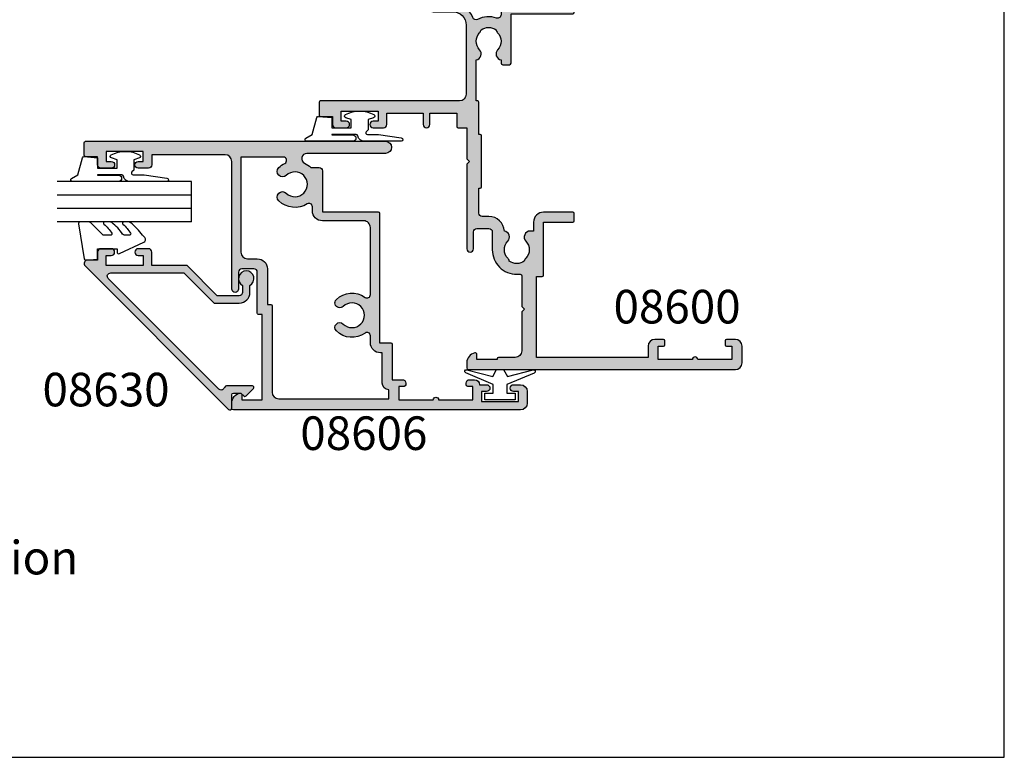
# Model space of a CAD drawing. Units: millimetres. Extents: x 0 to 354, y 0 to 482.
# Drawn here: x 207 to 354, y 0 to 110 of the extents above; entities that cross this region are included whole.
import ezdxf

# ---------------------------------------------------------------- set-up
doc = ezdxf.new("R2010")
doc.units = ezdxf.units.MM
doc.linetypes.add('CENTER', pattern=[0.95, 0.625, -0.125, 0.075, -0.125])
doc.layers.get('0').update_dxf_attribs({"plot": 0})
for name, color, linetype in [('08600$0$APL Hatch', 253, 'Continuous'), ('08600$0$APL Joinery', 2, 'Continuous'), ('08606$0$APL Hatch', 253, 'Continuous'), ('08606$0$APL Joinery', 2, 'Continuous'), ('08630$0$APL Hatch', 253, 'Continuous'), ('08630$0$APL Joinery', 2, 'Continuous'), ('9010100$0$APL Joinery', 2, 'Continuous'), ('9010240l$0$APL Joinery', 2, 'Continuous'), ('9010312l$0$APL Joinery', 2, 'Continuous'), ('9010312r$0$APL Joinery', 2, 'Continuous'), ('APL Joinery', 2, 'Continuous'), ('APL Notes', 7, 'Continuous')]:
    doc.layers.add(name, color=color, linetype=linetype)
doc.styles.add('Arial-Bold', font='ARIALBD.TTF')

# ---------------------------------------------------------------- blocks, each defined once
blk = doc.blocks.new('08600', base_point=(199.1571794166646, 219.760503870769))
at = {"layer": '08600$0$APL Hatch'}
h = blk.add_hatch(color=256, dxfattribs=at)
edge = h.paths.add_edge_path()
edge.add_arc((245.4446380254818, 239.5105038707705), 0.9000000000014224, 226.6582417728268, 259.2612357600979)
edge.add_arc((243.5571794166642, 237.5105038707696), 2.049999999999972, -32.97506659305492, 32.975066593014105, ccw=False)
edge.add_arc((245.4446380254817, 235.5105038707705), 0.8999999999985508, 100.7387642399848, 133.3417582272588)
edge.add_arc((243.557179416664, 237.5105038707694), 1.850000000000652, 226.6582417727778, 313.34175822722716, ccw=False)
edge.add_arc((241.6697208078459, 235.510503870769), 0.8999999999999918, 46.65824177277567, 170.4059317731335)
edge.add_line((240.782308840381, 235.660503870769), (240.3071794166646, 235.660503870769))
edge.add_arc((240.3071794166646, 235.410503870769), 0.25, 90, 180)
edge.add_line((240.0571794166646, 235.410503870769), (240.0571794166646, 234.410503870769))
edge.add_arc((240.3071794166646, 234.410503870769), 0.25, 180, 270)
edge.add_line((240.3071794166646, 234.160503870769), (247.6571794166646, 234.1605038707689))
edge.add_line((247.6571794166646, 234.1605038707689), (247.6571794166646, 224.960503870769))
edge.add_arc((247.8571794166647, 224.9605038707691), 0.2000000000001023, 180.0000000000163, 269.9999999999674)
edge.add_line((247.8571794166646, 224.760503870769), (248.7571794166649, 224.760503870769))
edge.add_line((248.7571794166649, 224.760503870769), (249.1571794166646, 225.1605038707689))
edge.add_line((249.1571794166646, 225.1605038707689), (262.757182416665, 225.1605038707689))
edge.add_line((262.757182416665, 225.1605038707689), (263.1571824166647, 224.760503870769))
edge.add_line((263.1571824166647, 224.760503870769), (264.9071794166648, 224.760503870769))
edge.add_arc((264.9071794166648, 225.510503870769), 0.75, 270, 450)
edge.add_line((264.9071794166648, 226.260503870769), (249.1571794166646, 226.260503870769))
edge.add_line((249.1571794166646, 226.260503870769), (249.1571794166649, 234.360503870769))
edge.add_arc((247.857179416665, 234.360503870769), 1.299999999999898, 359.9999999999975, 450.000000000005)
edge.add_line((247.8571794166648, 235.6605038707689), (247.4814627907343, 235.660503870769))
edge.add_arc((247.4814627907343, 236.160503870769), 0.5, 161.0161756149615, 269.99999999999676, ccw=False)
edge.add_arc((243.5571794166647, 237.510503870769), 3.649999999999853, 341.0161756149603, 387.0125826341198)
edge.add_arc((247.2544426473673, 239.3953764401733), 0.4999999999999972, 110.52473299588459, 207.0125826341211, ccw=False)
edge.add_arc((245.9571794166649, 242.8605038707688), 3.199999999999663, 290.5247329958711, 360.0000000000036)
edge.add_line((249.1571794166646, 242.860503870769), (249.1571794166646, 245.760503870769))
edge.add_line((249.1571794166646, 245.760503870769), (252.4571794166648, 245.760503870769))
edge.add_arc((252.4571794166648, 246.460503870769), 0.6999999999999886, 269.9999999999953, 455.0148164792157)
edge.add_line((252.3959900701673, 247.1578243594076), (248.9610247293112, 246.8564087436709))
edge.add_arc((249.0571794166648, 245.7606194043817), 1.1, 95.01481647922755, 180.0000000000029)
edge.add_line((247.9571794166648, 245.7606194043816), (247.9571794166648, 242.860503870769))
edge.add_arc((245.9571794166648, 242.860503870769), 2, -90, 0, ccw=False)
edge.add_line((245.9571794166648, 240.860503870769), (235.6571794166646, 240.860503870769))
edge.add_arc((235.6571794166646, 241.860503870769), 1, 180, 270, ccw=False)
edge.add_line((234.6571794166646, 241.860503870769), (234.6571794166646, 262.560503870769))
edge.add_arc((234.4571794166646, 262.560503870769), 0.1999999999999886, 0, 89.99999999998371)
edge.add_line((234.4571794166646, 262.760503870769), (232.5571794166648, 262.760503870769))
edge.add_arc((232.5571794166649, 262.560503870769), 0.1999999999999886, 90.00000000001629, 180)
edge.add_line((232.3571794166649, 262.560503870769), (232.3571794166648, 260.760503870769))
edge.add_line((232.3571794166648, 260.760503870769), (231.1571794166646, 260.760503870769))
edge.add_arc((231.1571794166646, 260.260503870769), 0.5, 90, 180)
edge.add_line((230.6571794166646, 260.260503870769), (230.6571794166646, 258.7105038707689))
edge.add_arc((231.1571794166646, 258.7105038707689), 0.5, 180, 360)
edge.add_line((231.6571794166646, 258.7105038707689), (231.6571794166646, 259.4605038707689))
edge.add_line((231.6571794166646, 259.4605038707689), (233.1571794166646, 259.4605038707689))
edge.add_line((233.1571794166646, 259.4605038707689), (233.1571794166646, 253.9605038707689))
edge.add_line((233.1571794166646, 253.9605038707689), (231.6571794166646, 253.9605038707689))
edge.add_line((231.6571794166646, 253.9605038707689), (231.6571794166646, 254.7105038707689))
edge.add_arc((231.1571794166646, 254.7105038707689), 0.5, 0, 180)
edge.add_line((230.6571794166646, 254.7105038707689), (230.6571794166646, 253.1605038707689))
edge.add_arc((231.1571794166646, 253.1605038707689), 0.5, 180, 270)
edge.add_line((231.1571794166646, 252.6605038707689), (232.8571794166648, 252.6605038707689))
edge.add_line((232.8571794166648, 252.6605038707689), (232.8571794166648, 247.260503870769))
edge.add_line((232.8571794166648, 247.260503870769), (231.1571794166647, 247.260503870769))
edge.add_arc((231.1571794166647, 246.760503870769), 0.5, 90, 270)
edge.add_line((231.1571794166647, 246.260503870769), (232.8571794166648, 246.260503870769))
edge.add_line((232.8571794166648, 246.260503870769), (232.8571794166648, 242.260503870769))
edge.add_line((232.8571794166648, 242.260503870769), (230.8571794166646, 242.260503870769))
edge.add_arc((230.8571794166646, 242.060503870769), 0.1999999999999886, 90.00000000001629, 180)
edge.add_line((230.6571794166646, 242.060503870769), (230.6571794166646, 240.760503870769))
edge.add_line((230.6571794166646, 240.760503870769), (226.0571794166647, 240.760503870769))
edge.add_line((226.0571794166647, 240.760503870769), (225.6571794166646, 240.3605038707689))
edge.add_line((225.6571794166646, 240.3605038707689), (225.2571794166649, 240.760503870769))
edge.add_line((225.2571794166649, 240.760503870769), (212.657179416665, 240.760503870769))
edge.add_arc((212.6571794166648, 240.2605038707688), 0.5000000000001137, 89.99999999997395, 269.9999999999739)
edge.add_line((212.6571794166646, 239.7605038707687), (215.1571794166646, 239.7605038707687))
edge.add_arc((215.1571794166646, 239.2605038707687), 0.5, 0, 90, ccw=False)
edge.add_line((215.6571794166646, 239.2605038707687), (215.6571794166646, 237.4605038707687))
edge.add_arc((215.1571794166646, 237.4605038707687), 0.5, -90, 0, ccw=False)
edge.add_line((215.1571794166646, 236.9605038707687), (212.5071794166647, 236.9605038707687))
edge.add_arc((212.5071794166647, 233.3105038707687), 3.649999999999977, 90, 180)
edge.add_line((208.8571794166647, 233.3105038707687), (208.8571794166646, 232.810503870769))
edge.add_arc((208.6071794166646, 232.810503870769), 0.25, -90, 0, ccw=False)
edge.add_line((208.6071794166646, 232.560503870769), (204.0571794166647, 232.560503870769))
edge.add_line((204.0571794166647, 232.560503870769), (203.6571794166646, 232.160503870769))
edge.add_line((203.6571794166646, 232.160503870769), (203.2571794166645, 232.560503870769))
edge.add_line((203.2571794166645, 232.560503870769), (197.4571794166645, 232.560503870769))
edge.add_arc((197.4571794166645, 233.560503870769), 1, 180, 270, ccw=False)
edge.add_line((196.4571794166645, 233.560503870769), (196.4571794166648, 236.060503870769))
edge.add_arc((196.2571794166648, 236.060503870769), 0.1999999999999886, 1.628443996909413e-11, 90)
edge.add_line((196.2571794166648, 236.260503870769), (196.1571794166646, 236.260503870769))
edge.add_line((196.1571794166646, 236.260503870769), (196.1571794166646, 239.260503870769))
edge.add_line((196.1571794166646, 239.260503870769), (196.9071794166646, 239.260503870769))
edge.add_arc((196.9071794166645, 239.510503870769), 0.2500000000000568, 270.000000000013, 371.5369590328155)
edge.add_arc((195.6824345452731, 239.260503870769), 1.499999999999934, 11.53695903281644, 90)
edge.add_line((195.6824345452731, 240.760503870769), (194.9071794166646, 240.760503870769))
edge.add_arc((194.9071794166646, 240.510503870769), 0.25, 90, 180)
edge.add_line((194.6571794166646, 240.510503870769), (194.6571794166646, 200.760503870769))
edge.add_arc((195.6571794166646, 200.760503870769), 1, 180, 270)
edge.add_line((195.6571794166646, 199.760503870769), (198.1571794166646, 199.760503870769))
edge.add_arc((198.1571794166646, 200.760503870769), 1, 270, 360)
edge.add_line((199.1571794166646, 200.760503870769), (199.1571794166646, 202.060503870769))
edge.add_arc((198.9571794166646, 202.060503870769), 0.1999999999999886, 1.628443996909413e-11, 90)
edge.add_line((198.9571794166646, 202.260503870769), (198.3571794166646, 202.260503870769))
edge.add_arc((198.3571794166646, 202.060503870769), 0.1999999999999886, 90, 179.9999999999837)
edge.add_line((198.1571794166646, 202.060503870769), (198.1571794166646, 201.260503870769))
edge.add_line((198.1571794166646, 201.260503870769), (196.1571794166646, 201.260503870769))
edge.add_line((196.1571794166646, 201.260503870769), (196.1571794166646, 206.3605038707689))
edge.add_arc((196.1571794166646, 206.760503870769), 0.4000000000000341, 270, 450)
edge.add_line((196.1571794166646, 207.160503870769), (196.1571794166646, 212.260503870769))
edge.add_line((196.1571794166646, 212.260503870769), (198.1571794166646, 212.260503870769))
edge.add_line((198.1571794166646, 212.260503870769), (198.1571794166646, 211.460503870769))
edge.add_arc((198.3571794166647, 211.4605038707691), 0.2000000000001023, 180.0000000000163, 269.9999999999674)
edge.add_line((198.3571794166646, 211.260503870769), (198.9571794166646, 211.260503870769))
edge.add_arc((198.9571794166645, 211.4605038707691), 0.2000000000001023, 270.0000000000326, 359.9999999999837)
edge.add_line((199.1571794166646, 211.460503870769), (199.1571794166646, 212.760503870769))
edge.add_arc((198.1571794166646, 212.760503870769), 1, 0, 90)
edge.add_line((198.1571794166646, 213.760503870769), (196.4571794166648, 213.760503870769))
edge.add_line((196.4571794166648, 213.760503870769), (196.4571794166645, 230.3605038707691))
edge.add_line((196.4571794166645, 230.3605038707691), (208.5071794166647, 230.3605038707686))
edge.add_line((208.5071794166647, 230.3605038707686), (208.5071794166647, 229.5105038707687))
edge.add_arc((208.7071794166648, 229.5105038707687), 0.2000000000000455, 180.0000000000163, 270)
edge.add_line((208.7071794166648, 229.3105038707687), (216.6071794166646, 229.3105038707687))
edge.add_line((216.6071794166646, 229.3105038707687), (216.6071794166646, 224.960503870769))
edge.add_arc((216.8071794166647, 224.9605038707691), 0.2000000000001023, 180.0000000000163, 269.9999999999674)
edge.add_line((216.8071794166646, 224.760503870769), (217.9071794166646, 224.760503870769))
edge.add_arc((217.9071794166646, 224.960503870769), 0.2000000000000455, 270, 359.9999999999837)
edge.add_line((218.1071794166646, 224.9605038707689), (218.1071794166646, 229.3105038707687))
edge.add_arc((216.6071794166646, 229.3105038707687), 1.5, 0, 90)
edge.add_line((216.6071794166646, 230.8105038707687), (215.2946380254823, 230.8105038707687))
edge.add_line((215.2946380254823, 230.8105038707687), (215.2946380254823, 231.3105038707687))
edge.add_arc((214.3946380254824, 231.3105038707688), 0.899999999999892, 359.9999999999964, 493.3417582272191)
edge.add_arc((212.5071794166652, 233.3105038707685), 1.849999999999594, 226.658241772785, 313.3417582272194, ccw=False)
edge.add_arc((210.6197208078475, 231.3105038707671), 0.9000000000014224, 46.6582417728268, 79.26123576009786)
edge.add_arc((212.5071794166651, 233.3105038707681), 2.049999999999972, 147.0249334069451, 212.9750665930141, ccw=False)
edge.add_arc((210.6197208078472, 235.3105038707681), 0.8999999999995306, 280.7387642399932, 313.341758227267)
edge.add_arc((212.5071794166648, 233.3105038707687), 1.849999999999963, 46.65824177278398, 133.341758227211, ccw=False)
edge.add_arc((214.3946380254824, 235.3105038707688), 0.9000000000000309, 226.658241772773, 350.6268906309589)
edge.add_arc((215.1571794166647, 237.4605038707687), 2.299999999999915, 273.1264742241181, 360)
edge.add_line((217.4571794166646, 237.4605038707687), (217.4571794166648, 238.4605038707689))
edge.add_arc((217.9571794166648, 238.4605038707689), 0.5, 90, 180, ccw=False)
edge.add_line((217.9571794166648, 238.9605038707689), (221.6571794166646, 238.9605038707689))
edge.add_line((221.6571794166646, 238.9605038707689), (221.6571794166646, 238.760503870769))
edge.add_arc((221.8571794166647, 238.760503870769), 0.2000000000001023, 180.0000000000163, 269.9999999999674)
edge.add_line((221.8571794166646, 238.5605038707689), (229.4571794166645, 238.5605038707689))
edge.add_arc((229.4571794166645, 238.760503870769), 0.2000000000001023, 270.0000000000163, 359.9999999999837)
edge.add_line((229.6571794166646, 238.760503870769), (229.6571794166646, 238.9605038707689))
edge.add_line((229.6571794166646, 238.9605038707689), (234.4571794166646, 238.9605038707689))
edge.add_arc((234.4571794166645, 239.160503870769), 0.2000000000001023, 270.0000000000326, 359.9999999999837)
edge.add_line((234.6571794166646, 239.1605038707689), (234.6571794166646, 239.3605038707689))
edge.add_line((234.6571794166646, 239.3605038707689), (240.782308840381, 239.3605038707689))
edge.add_arc((241.6697208078463, 239.5105038707692), 0.9000000000004637, 189.5940682268724, 313.341758227233)
edge.add_arc((243.5571794166642, 237.5105038707695), 1.849999999999346, 46.65824177277841, 133.3417582272266, ccw=False)
at = {"layer": '08600$0$APL Joinery', "linetype": 'Continuous'}
blk.add_lwpolyline([(244.8269242989592, 238.8559584162235, 0.1432248589116724), (245.276939789862, 238.6262656100214, -0.2959768337492813), (245.2769397898612, 236.3947421315165, 0.1432248589116831), (244.8269242989601, 236.1650493253145, -0.3973597071195351), (242.2874345343681, 236.1650493253144, 0.599363233483035), (240.782308840381, 235.660503870769), (240.3071794166646, 235.660503870769, 0.414213562373095), (240.0571794166646, 235.410503870769), (240.0571794166646, 234.410503870769, 0.414213562373095), (240.3071794166646, 234.160503870769), (247.6571794166646, 234.1605038707689), (247.6571794166646, 224.960503870769, 0.4142135623728454), (247.8571794166646, 224.760503870769), (248.7571794166649, 224.760503870769), (249.1571794166646, 225.1605038707689), (262.757182416665, 225.1605038707689), (263.1571824166647, 224.760503870769), (264.9071794166648, 224.760503870769, 0.9999999999999999), (264.9071794166648, 226.260503870769), (249.1571794166646, 226.260503870769), (249.1571794166649, 234.360503870769, 0.4142135623731336), (247.8571794166648, 235.6605038707689), (247.4814627907343, 235.660503870769, -0.5149445451952162), (247.0086575649428, 236.3231544731787, 0.2034359732099162), (246.8089892460779, 239.1682833595222, -0.4477817127676042), (247.0791368053804, 239.8636369037673, 0.3127834059992393), (249.1571794166646, 242.860503870769), (249.1571794166646, 245.760503870769), (252.4571794166648, 245.760503870769, 1.044748832512376), (252.3959900701673, 247.1578243594076), (248.9610247293112, 246.8564087436709, 0.3888043079714983), (247.9571794166648, 245.7606194043816), (247.9571794166648, 242.860503870769, -0.414213562373095), (245.9571794166648, 240.860503870769), (235.6571794166646, 240.860503870769, -0.414213562373095), (234.6571794166646, 241.860503870769), (234.6571794166646, 262.560503870769, 0.4142135623730118), (234.4571794166646, 262.760503870769), (232.5571794166648, 262.760503870769, 0.4142135623730118), (232.3571794166649, 262.560503870769), (232.3571794166648, 260.760503870769), (231.1571794166646, 260.760503870769, 0.414213562373095), (230.6571794166646, 260.260503870769), (230.6571794166646, 258.7105038707689, 0.9999999999999999), (231.6571794166646, 258.7105038707689), (231.6571794166646, 259.4605038707689), (233.1571794166646, 259.4605038707689), (233.1571794166646, 253.9605038707689), (231.6571794166646, 253.9605038707689), (231.6571794166646, 254.7105038707689, 0.9999999999999999), (230.6571794166646, 254.7105038707689), (230.6571794166646, 253.1605038707689, 0.414213562373095), (231.1571794166646, 252.6605038707689), (232.8571794166648, 252.6605038707689), (232.8571794166648, 247.260503870769), (231.1571794166647, 247.260503870769, 0.9999999999999999), (231.1571794166647, 246.260503870769), (232.8571794166648, 246.260503870769), (232.8571794166648, 242.260503870769), (230.8571794166646, 242.260503870769, 0.4142135623730118), (230.6571794166646, 242.060503870769), (230.6571794166646, 240.760503870769), (226.0571794166647, 240.760503870769), (225.6571794166646, 240.3605038707689), (225.2571794166649, 240.760503870769), (212.657179416665, 240.760503870769, 0.9999999999999999), (212.6571794166646, 239.7605038707687), (215.1571794166646, 239.7605038707687, -0.414213562373095), (215.6571794166646, 239.2605038707687), (215.6571794166646, 237.4605038707687, -0.414213562373095), (215.1571794166646, 236.9605038707687), (212.5071794166647, 236.9605038707687, 0.414213562373095), (208.8571794166647, 233.3105038707687), (208.8571794166646, 232.810503870769, -0.414213562373095), (208.6071794166646, 232.560503870769), (204.0571794166647, 232.560503870769), (203.6571794166646, 232.160503870769), (203.2571794166645, 232.560503870769), (197.4571794166645, 232.560503870769, -0.414213562373095), (196.4571794166645, 233.560503870769), (196.4571794166648, 236.060503870769, 0.4142135623730118), (196.2571794166648, 236.260503870769), (196.1571794166646, 236.260503870769), (196.1571794166646, 239.260503870769), (196.9071794166646, 239.260503870769, 0.4744978678080102), (197.1521283909429, 239.560503870769, 0.3563939586925959), (195.6824345452731, 240.760503870769), (194.9071794166646, 240.760503870769, 0.414213562373095), (194.6571794166646, 240.510503870769), (194.6571794166646, 200.760503870769, 0.414213562373095), (195.6571794166646, 199.760503870769), (198.1571794166646, 199.760503870769, 0.414213562373095), (199.1571794166646, 200.760503870769), (199.1571794166646, 202.060503870769, 0.4142135623730118), (198.9571794166646, 202.260503870769), (198.3571794166646, 202.260503870769, 0.4142135623730118), (198.1571794166646, 202.060503870769), (198.1571794166646, 201.260503870769), (196.1571794166646, 201.260503870769), (196.1571794166646, 206.3605038707689, 0.9999999999999999), (196.1571794166646, 207.160503870769), (196.1571794166646, 212.260503870769), (198.1571794166646, 212.260503870769), (198.1571794166646, 211.460503870769, 0.4142135623728454), (198.3571794166646, 211.260503870769), (198.9571794166646, 211.260503870769, 0.4142135623728453), (199.1571794166646, 211.460503870769), (199.1571794166646, 212.760503870769, 0.414213562373095), (198.1571794166646, 213.760503870769), (196.4571794166648, 213.760503870769), (196.4571794166645, 230.3605038707691), (208.5071794166647, 230.3605038707686), (208.5071794166647, 229.5105038707687, 0.4142135623730119), (208.7071794166648, 229.3105038707687), (216.6071794166646, 229.3105038707687), (216.6071794166646, 224.960503870769, 0.4142135623728454), (216.8071794166646, 224.760503870769), (217.9071794166646, 224.760503870769, 0.4142135623730118), (218.1071794166646, 224.9605038707689), (218.1071794166646, 229.3105038707687, 0.414213562373095), (216.6071794166646, 230.8105038707687), (215.2946380254823, 230.8105038707687), (215.2946380254823, 231.3105038707687, 0.6577630104417119), (213.7769242989604, 231.9650493253142, -0.3973597071194602), (211.2374345343701, 231.9650493253141, 0.1432248589116724), (210.7874190434673, 232.1947421315162, -0.2959768337492813), (210.787419043468, 234.4262656100211, 0.1432248589116831), (211.2374345343696, 234.6559584162235, -0.3973597071194223), (213.7769242989602, 234.6559584162234, 0.6006744515322296), (215.2826218615389, 235.1639272460893, 0.3983200018818864), (217.4571794166646, 237.4605038707687), (217.4571794166648, 238.4605038707689, -0.414213562373095), (217.9571794166648, 238.9605038707689), (221.6571794166646, 238.9605038707689), (221.6571794166646, 238.760503870769, 0.4142135623728454), (221.8571794166646, 238.5605038707689), (229.4571794166645, 238.5605038707689, 0.4142135623729286), (229.6571794166646, 238.760503870769), (229.6571794166646, 238.9605038707689), (234.4571794166646, 238.9605038707689, 0.4142135623728453), (234.6571794166646, 239.1605038707689), (234.6571794166646, 239.3605038707689), (240.782308840381, 239.3605038707689, 0.5993632334830348), (242.287434534369, 238.8559584162234, -0.3973597071195353)], format="xyb", close=True, dxfattribs=at)
blk = doc.blocks.new('a4 specifiers manual')
for p, q in [((353.9999991921495, 1.108869582822081e-07), (353.9999991921495, 482.000000110887)), ((-8.078504833974876e-07, 1.108869582822081e-07), (353.9999991921495, 1.108869582822081e-07))]:
    blk.add_line(p, q)
blk = doc.blocks.new('08630', base_point=(-17.42611147294221, 630.6343283014047))
at = {"layer": '08630$0$APL Hatch'}
h = blk.add_hatch(color=256, dxfattribs=at)
edge = h.paths.add_edge_path()
edge.add_arc((0.07388852705798288, 629.5343283014045), 1.600000000000074, 179.9999999999959, 269.9999999999839)
edge.add_line((0.07388852705753379, 627.9343283014043), (1.113938033221871, 627.9343283014039))
edge.add_arc((2.123888527057846, 628.4843283014043), 1.149999999999991, 208.5718781423323, 511.4281218576931)
edge.add_line((1.113938033221643, 629.0343283014042), (0.07388852705770432, 629.0343283014045))
edge.add_arc((0.07388852705764742, 629.5343283014045), 0.5, 180, 270.0000000000065, ccw=False)
edge.add_line((-0.4261114729423525, 629.5343283014045), (-0.4261114729422388, 632.8036933827943))
edge.add_line((-0.4261114729422388, 632.8036933827943), (4.073888527057647, 637.3036933827943))
edge.add_line((4.073888527057647, 637.3036933827943), (4.073888527057647, 642.5343283014046))
edge.add_line((4.073888527057647, 642.5343283014046), (6.073888527057875, 642.5343283014045))
edge.add_arc((6.073888527057761, 643.0343283014046), 0.5000000000001137, 270.000000000013, 360.000000000013)
edge.add_line((6.573888527057875, 643.0343283014047), (6.573888527057647, 644.5843283014048))
edge.add_arc((6.073888527057761, 644.5843283014046), 0.4999999999998863, 1.302755197527753e-11, 180.000000000013)
edge.add_line((5.573888527057875, 644.5843283014045), (5.573888527057647, 643.8343283014044))
edge.add_line((5.573888527057647, 643.8343283014044), (4.073888527057647, 643.8343283014045))
edge.add_line((4.073888527057647, 643.8343283014045), (4.073888527057875, 649.3343283014046))
edge.add_line((4.073888527057875, 649.3343283014046), (5.573888527057647, 649.3343283014045))
edge.add_line((5.573888527057647, 649.3343283014045), (5.573888527057875, 648.5843283014046))
edge.add_arc((6.073888527057761, 648.5843283014046), 0.4999999999998863, 180, 360)
edge.add_line((6.573888527057647, 648.5843283014046), (6.573888527057875, 650.1343283014046))
edge.add_arc((6.073888527057875, 650.1343283014044), 0.5, 2.605510395054913e-11, 90.00000000002606)
edge.add_line((6.073888527057647, 650.6343283014044), (4.873888527057829, 650.6343283014046))
edge.add_line((4.873888527057829, 650.6343283014046), (4.873888527057829, 652.1343283014048))
edge.add_arc((4.373888527057828, 652.1343283014047), 0.5000000000000018, 1.302755197527452e-11, 135.0000000000091)
edge.add_line((4.020335136464496, 652.4878816919979), (-17.3417968978915, 631.1257496576418))
edge.add_arc((-17.13824350729821, 630.9221962670487), 0.2878679656439413, 135.000000000022, 270.0000000000142)
edge.add_line((-17.13824350729814, 630.6343283014047), (-15.17611147294221, 630.6343283014046))
edge.add_arc((-15.17611147294221, 630.3843283014046), 0.25, 0, 90, ccw=False)
edge.add_line((-14.92611147294221, 630.3843283014046), (-14.92611147294221, 629.2807749108013))
edge.add_line((-14.92611147294221, 629.2807749108013), (-15.35288816823888, 628.8539982155047))
edge.add_arc((-15.17611147294225, 628.6772215202097), 0.2499999999988062, 135.0000000002695, 225.0000000002649)
edge.add_line((-15.35288816823729, 628.5004448249131), (-14.25288816823885, 627.4004448249144))
edge.add_arc((-14.0761114729422, 627.577221520211), 0.2499999999999555, 224.999999999983, 360.0000000000261)
edge.add_line((-13.82611147294219, 627.5772215202111), (-13.82611147294219, 631.2997033473911))
edge.add_arc((-14.32611147294202, 631.2997033473911), 0.4999999999998312, 0, 69.16763791366537)
edge.add_arc((-13.97047655433168, 632.2343283014046), 0.5000000000000769, 135.0000000000033, 249.16763791366168, ccw=False)
edge.add_line((-14.32402994492506, 632.587881691998), (2.120335136464462, 649.0322467733872))
edge.add_arc((2.473888527057748, 648.678693382794), 0.4999999999999707, 0, 135.0000000000054, ccw=False)
edge.add_line((2.973888527057738, 648.678693382794), (2.973888527057738, 637.7593283014048))
edge.add_line((2.973888527057738, 637.7593283014048), (-1.526111472942148, 633.2593283014047))
edge.add_line((-1.526111472942148, 633.2593283014047), (-1.526111472942091, 629.5343283014046))
at = {"layer": '08630$0$APL Joinery', "linetype": 'Continuous'}
blk.add_lwpolyline([(-1.526111472942091, 629.5343283014046, 0.4142135623730451), (0.07388852705753379, 627.9343283014043), (1.113938033221871, 627.9343283014039, 3.927182716064285), (1.113938033221643, 629.0343283014042), (0.07388852705770423, 629.0343283014045, -0.4142135623731283), (-0.4261114729423525, 629.5343283014045), (-0.4261114729422388, 632.8036933827943), (4.073888527057647, 637.3036933827943), (4.073888527057647, 642.5343283014046), (6.073888527057875, 642.5343283014045, 0.414213562373095), (6.573888527057875, 643.0343283014047), (6.573888527057647, 644.5843283014048, 0.9999999999999999), (5.573888527057875, 644.5843283014045), (5.573888527057647, 643.8343283014044), (4.073888527057647, 643.8343283014045), (4.073888527057875, 649.3343283014046), (5.573888527057647, 649.3343283014045), (5.573888527057875, 648.5843283014046, 0.9999999999999999), (6.573888527057647, 648.5843283014046), (6.573888527057875, 650.1343283014046, 0.414213562373095), (6.073888527057647, 650.6343283014044), (4.873888527057829, 650.6343283014046), (4.873888527057829, 652.1343283014048, 0.6681786379192748), (4.020335136464496, 652.4878816919979), (-17.3417968978915, 631.1257496576418, 0.6681786379192587), (-17.13824350729814, 630.6343283014047), (-15.17611147294221, 630.6343283014046, -0.414213562373095), (-14.92611147294221, 630.3843283014046), (-14.92611147294221, 629.2807749108013), (-15.35288816823888, 628.8539982155047, 0.4142135623730715), (-15.35288816823729, 628.5004448249131), (-14.25288816823885, 627.4004448249144, 0.6681786379193811), (-13.82611147294219, 627.5772215202111), (-13.82611147294219, 631.2997033473911, 0.3113104180177044), (-14.14829401363691, 631.7670158243977, -0.543903169065067), (-14.32402994492506, 632.587881691998), (2.120335136464462, 649.0322467733872, -0.6681786379192989), (2.973888527057738, 648.678693382794), (2.973888527057738, 637.7593283014048), (-1.526111472942148, 633.2593283014047)], format="xyb", close=True, dxfattribs=at)
blk = doc.blocks.new('6Glass', base_point=(101.8368839708302, 399.4111348733001))
at = {"layer": 'APL Joinery', "color": 7}
for p, q in [((89.33688397083029, 412.4111348732999), (95.33688397083029, 412.4111348732999)), ((89.33688397083029, 412.4111348732999), (89.33688397083029, 392.4111348732999)), ((95.33688397083029, 412.4111348732999), (95.33688397083029, 392.4111348732999))]:
    blk.add_line(p, q, dxfattribs=at)
at = {"layer": 'APL Joinery', "color": 8}
for p, q in [((91.33688397083029, 412.4111348732999), (91.33688397083029, 392.4111348732999)), ((93.33688397083029, 412.4111348732999), (93.33688397083029, 392.4111348732999))]:
    blk.add_line(p, q, dxfattribs=at)
blk = doc.blocks.new('9010312r', base_point=(399.4634067278245, 339.4121540145172))
at = {"layer": '9010312r$0$APL Joinery', "color": 252, "linetype": 'Continuous', "flags": 128}
blk.add_lwpolyline([(395.7634067278242, 336.2999919725366), (395.7634067278242, 343.1621540145172, -0.7673269879789621), (396.2299130787703, 343.2871540145172), (396.7850145808851, 342.3256900094966), (399.2931562636775, 341.6536354710894, -0.3626955242591878), (399.4775957926651, 341.3914870691883), (399.3134067278245, 339.4121540145172), (397.7634067278242, 339.4121540145172), (397.7634067278242, 336.5121540145171), (399.0135696498364, 336.5121540145171), (399.2752560951168, 337.3376963843301, -0.6640183420487276), (399.7341578851304, 337.3798010733406, -0.250000000000001), (399.7341578851305, 333.1445069556935, -0.6640183420487096), (399.2752560951171, 333.1866116447042), (399.0135696498364, 334.0121540145171), (397.4635696498362, 334.0121540145171), (397.1898787608678, 334.2858449034854, 0.6681785464135807), (396.7631020655712, 334.1090682714504), (396.7631016544432, 332.4843569389276), (396.2607415896308, 329.0715154000631, -0.9294717386060578), (395.7634067278242, 329.1079223518048), (395.7634067278242, 334.5749919747145, -0.3563939586926081), (396.5634067278242, 335.5547878718278, 0.3563939586925716), (396.7634067278242, 335.7997368461061), (396.7634067278242, 339.3871540145172, 0.9999999999999999), (396.7134067278242, 339.3871540145172), (396.7134067278242, 336.2999919725366, -0.9999999999999999), (395.76340673218, 336.2999919725366)], format="xyb", dxfattribs=at)
blk = doc.blocks.new('9010240l', base_point=(121.7743665915091, 318.4609762649906))
at = {"layer": '9010240l$0$APL Joinery', "color": 252, "linetype": 'Continuous', "flags": 128}
blk.add_lwpolyline([(125.4743665915089, 314.4561557475135, -0.2835524870706119), (125.639679738777, 314.7242218805875, 0.09026455239850474), (127.3754845981153, 316.3445044937532, 0.161319204780224), (127.4743665871533, 316.6430079967175), (127.4743665871533, 317.3876867032266, 0.7182204474982408), (127.1151731138881, 317.5087546100796, -0.1023621877757452), (125.7724514164482, 316.3391728353994, -0.5736819561067553), (125.4743665915088, 316.5134696142468), (125.4743665915089, 317.4272819212232, -0.2007459679516776), (125.6233155046326, 317.7833200293001), (127.3629395678818, 319.49857720067, 0.1718314268301038), (127.4743665871533, 319.8132373961948), (127.4743665871533, 321.0651669139914, 0.4607623830565127), (127.1854567012142, 321.3121203929631), (121.9854567055696, 320.4579297439622, 0.3941429072290401), (121.7753179169859, 320.1891873293035), (121.9265167932934, 318.4609762649903), (123.4743665871533, 318.4609762649903), (123.4743665871533, 315.5609762649902), (122.9743665871533, 315.5609762649902, 0.5486826681767499), (122.7478103958356, 315.2052772007768), (124.4491917600105, 311.5585232326624, 0.5205046449868775), (125.12771125539, 311.4389506414458), (125.4743665915089, 311.7856059775647, 0.08477964094234136), (127.373988690273, 313.5798636206071, 0.1626006128156405), (127.4743665871533, 313.880366823083), (127.4743665871533, 314.5348039882088, 0.6868018179313475), (127.1259119882316, 314.668823509395, -0.07281376038872774), (125.7781723137975, 313.554024525722, -0.5847457288354971), (125.4743665915089, 313.7249758989839)], format="xyb", close=True, dxfattribs=at)
blk = doc.blocks.new('08630Glaze')
at = {"layer": 'APL Joinery', "ltscale": 3, "xscale": -1, "rotation": 180}
blk.add_blockref('6Glass', (40.50000225423514, 18.99987984172827), dxfattribs=at)
at = {"layer": 'APL Joinery', "zscale": 2}
for name, p in [('9010312r', (37.70000000000027, 20)), ('08630', (0, 0))]:
    blk.add_blockref(name, p, dxfattribs=at)
at = {"layer": 'APL Joinery', "ltscale": 3}
blk.add_blockref('9010240l', (22.30000000000015, 19.99999999999969), dxfattribs=at)
blk = doc.blocks.new('08606', base_point=(196.5374233594074, 240.3595162970987))
at = {"layer": '08606$0$APL Hatch'}
h = blk.add_hatch(color=256, dxfattribs=at)
edge = h.paths.add_edge_path(flags=16)
edge.add_arc((184.7919039677433, 263.8595162970987), 0.4999999999999432, 269.9999999999935, 392.1167069044767)
edge.add_arc((188.1374233594073, 265.9595162970987), 3.449999999999979, 135.8057962770726, 212.1167069044635, ccw=False)
edge.add_arc((186.2374233594072, 267.8068116172898), 0.7999999999999888, -44.194203722927284, 135.8057962770713, ccw=False)
edge.add_arc((188.1374233594073, 265.9595162970987), 1.850000000000011, 135.8057962770743, 404.1942037229301)
edge.add_arc((190.0374233594072, 267.8068116172898), 0.7999999999999085, 44.19420372292859, 224.1942037229286, ccw=False)
edge.add_arc((188.1374233594078, 265.9595162970977), 3.450000000000212, 26.00782388567842, 44.19420372294718, ccw=False)
edge.add_arc((191.6874233594073, 267.6915671046688), 0.5000000000003239, 206.0078238856754, 360.000000000013)
edge.add_line((192.1874233594076, 267.6915671046689), (192.1874233594076, 274.0095162970986))
edge.add_line((192.1874233594076, 274.0095162970986), (178.0374233594074, 274.0095162970985))
edge.add_arc((178.0374233594074, 273.0095162970985), 1, 90, 180)
edge.add_line((177.0374233594074, 273.0095162970985), (177.0374233594074, 271.5595162970982))
edge.add_arc((175.5374233594074, 271.5595162970982), 1.5, -90, 0, ccw=False)
edge.add_line((175.5374233594074, 270.0595162970982), (170.2374233594076, 270.0595162970982))
edge.add_line((170.2374233594076, 270.0595162970982), (170.2374233594076, 269.5595162970985))
edge.add_arc((170.0374233594075, 269.5595162970985), 0.2000000000000455, -89.99999999998369, 0, ccw=False)
edge.add_line((170.0374233594076, 269.3595162970985), (157.1874233594074, 269.3595162970985))
edge.add_arc((157.1874233594074, 268.3595162970985), 1, 90, 180)
edge.add_line((156.1874233594074, 268.3595162970985), (156.1874233594074, 251.9595162970986))
edge.add_line((156.1874233594074, 251.9595162970986), (157.5374233594074, 251.9595162970986))
edge.add_arc((158.5374233594074, 251.9595162970986), 1, 90, 180, ccw=False)
edge.add_line((158.5374233594074, 252.9595162970986), (163.0374233594074, 252.9595162970986))
edge.add_line((163.0374233594074, 252.9595162970986), (163.0374233594075, 253.2095162970988))
edge.add_arc((164.5374233594075, 253.2095162970988), 1.5, 90, 180, ccw=False)
edge.add_line((164.5374233594075, 254.7095162970988), (165.5751529598506, 254.7095162970987))
edge.add_arc((165.5751529598506, 255.2095162970988), 0.5000000000001421, 269.9999999999935, 396.3065468189428)
edge.add_arc((168.6374233594075, 257.4595162970987), 3.300000000000034, 135.1323170505277, 216.3065468189514, ccw=False)
edge.add_arc((166.8124233594074, 259.2761065095572), 0.7249999999999951, -44.867682949471885, 135.1323170505281, ccw=False)
edge.add_arc((168.6374233594072, 257.4595162970988), 1.849999999999774, 135.1323170505244, 404.8676829494656)
edge.add_arc((170.4624233594074, 259.2761065095571), 0.7250000000001158, 44.867682949468815, 224.8676829494688, ccw=False)
edge.add_arc((168.6374233594075, 257.4595162970985), 3.300000000000066, -36.30654681894788, 44.867682949474386, ccw=False)
edge.add_arc((171.6996937589643, 255.2095162970988), 0.5000000000000295, 143.6934531810503, 269.9999999999935)
edge.add_line((171.6996937589643, 254.7095162970988), (181.6874233594074, 254.7095162970987))
edge.add_arc((181.6874233594074, 255.7095162970987), 1, 270, 360.0000000000016)
edge.add_line((182.6874233594074, 255.7095162970988), (182.6874233594074, 261.8595162970987))
edge.add_arc((184.1874233594074, 261.8595162970987), 1.5, 90, 180, ccw=False)
edge.add_line((184.1874233594074, 263.3595162970987), (184.7919039677432, 263.3595162970988))
edge = h.paths.add_edge_path()
edge.add_line((194.5374233594074, 297.1595162970985), (194.5374233594072, 252.4595162970989))
edge.add_arc((193.6374233594072, 252.4595162970989), 0.8999999999999773, -180, 0, ccw=False)
edge.add_line((192.7374233594072, 252.4595162970989), (192.7374233594071, 264.190041752823))
edge.add_arc((191.9679488151314, 264.190041752823), 0.7694745442756812, 4.232613044898584e-12, 155.2058761170153)
edge.add_arc((188.1374233594071, 265.9595162970987), 3.450000000000118, 316.4387155189254, 335.20587611701416, ccw=False)
edge.add_line((190.6374233594073, 263.582017611505), (190.6374233594073, 262.3595162970987))
edge.add_arc((190.1374233594073, 262.3595162970987), 0.5, -90, 0, ccw=False)
edge.add_line((190.1374233594073, 261.8595162970987), (184.0374233594074, 261.8595162970987))
edge.add_line((184.0374233594074, 261.8595162970987), (184.0374233594074, 253.5595162970988))
edge.add_arc((183.8374233594074, 253.5595162970988), 0.2000000000000455, -89.99999999996737, 0, ccw=False)
edge.add_line((183.8374233594075, 253.3595162970987), (164.5374233594074, 253.3595162970987))
edge.add_line((164.5374233594074, 253.3595162970987), (164.5374233594074, 251.6595162970987))
edge.add_arc((164.3374233594074, 251.6595162970987), 0.2000000000000455, -89.99999999996737, 0, ccw=False)
edge.add_line((164.3374233594075, 251.4595162970986), (159.0374233594074, 251.4595162970986))
edge.add_line((159.0374233594074, 251.4595162970986), (159.0374233594074, 249.9595162970986))
edge.add_arc((158.5374233594074, 249.9595162970986), 0.5, -90, 0, ccw=False)
edge.add_line((158.5374233594074, 249.4595162970986), (158.2874233594074, 249.4595162970986))
edge.add_arc((158.2874233594074, 249.7095162970986), 0.25, 180, 270, ccw=False)
edge.add_line((158.0374233594074, 249.7095162970986), (158.0374233594074, 250.4595162970986))
edge.add_line((158.0374233594074, 250.4595162970986), (156.0374233594074, 250.4595162970986))
edge.add_line((156.0374233594074, 250.4595162970986), (156.0374233594074, 245.3595162970987))
edge.add_arc((156.0374233594074, 244.9595162970986), 0.4000000000000341, -90, 90, ccw=False)
edge.add_line((156.0374233594074, 244.5595162970986), (156.0374233594074, 239.4595162970986))
edge.add_line((156.0374233594074, 239.4595162970986), (158.0374233594074, 239.4595162970986))
edge.add_line((158.0374233594074, 239.4595162970986), (158.0374233594074, 240.2095162970986))
edge.add_arc((158.2874233594074, 240.2095162970986), 0.25, 90, 180, ccw=False)
edge.add_line((158.2874233594074, 240.4595162970986), (158.5374233594074, 240.4595162970986))
edge.add_arc((158.5374233594074, 239.9595162970986), 0.5, 0, 90, ccw=False)
edge.add_line((159.0374233594074, 239.9595162970986), (159.0374233594074, 239.2095162970986))
edge.add_arc((158.2874233594074, 239.2095162970986), 0.75, -90, 0, ccw=False)
edge.add_line((158.2874233594074, 238.4595162970986), (158.2874233594074, 237.4095162970987))
edge.add_arc((157.7874233594074, 237.4095162970987), 0.5, -180, 0, ccw=False)
edge.add_line((157.2874233594074, 237.4095162970987), (157.2874233594074, 238.1595162970987))
edge.add_line((157.2874233594074, 238.1595162970987), (155.7874233594074, 238.1595162970987))
edge.add_line((155.7874233594074, 238.1595162970987), (155.7874233594074, 232.6595162970987))
edge.add_line((155.7874233594074, 232.6595162970987), (157.2874233594074, 232.6595162970987))
edge.add_line((157.2874233594074, 232.6595162970987), (157.2874233594074, 233.4095162970987))
edge.add_arc((157.7874233594074, 233.4095162970987), 0.5, 0, 180, ccw=False)
edge.add_line((158.2874233594074, 233.4095162970987), (158.2874233594074, 232.3595162970987))
edge.add_arc((157.2874233594074, 232.3595162970987), 1, -90, 0, ccw=False)
edge.add_line((157.2874233594074, 231.3595162970987), (155.5374233594074, 231.3595162970987))
edge.add_arc((155.5374233594074, 232.3595162970987), 1, 180, 270, ccw=False)
edge.add_line((154.5374233594074, 232.3595162970987), (154.5374233594074, 275.1095162970985))
edge.add_arc((154.7874233594074, 275.1095162970985), 0.25, 90, 180, ccw=False)
edge.add_line((154.7874233594074, 275.3595162970985), (155.5626784880159, 275.3595162970985))
edge.add_arc((155.5626784880158, 273.8595162970985), 1.5, 11.536959032813627, 89.99999999999892, ccw=False)
edge.add_arc((156.7874233594075, 274.1095162970985), 0.2499999999999889, -90.00000000001302, 11.536959032805385, ccw=False)
edge.add_line((156.7874233594074, 273.8595162970985), (156.0374233594074, 273.8595162970985))
edge.add_line((156.0374233594074, 273.8595162970985), (156.0374233594074, 270.8595162970985))
edge.add_line((156.0374233594074, 270.8595162970985), (168.7374233594074, 270.8595162970983))
edge.add_line((168.7374233594074, 270.8595162970983), (168.7374233594075, 271.3595162970984))
edge.add_arc((168.9374233594074, 271.3595162970984), 0.1999999999999318, 89.99999999998369, 180, ccw=False)
edge.add_line((168.9374233594075, 271.5595162970983), (175.0374233594075, 271.5595162970983))
edge.add_arc((175.0374233594075, 272.0595162970983), 0.5, 270, 360)
edge.add_line((175.5374233594075, 272.0595162970983), (175.5374233594075, 273.8595162970983))
edge.add_arc((175.0374233594075, 273.8595162970983), 0.5, 0, 90)
edge.add_line((175.0374233594075, 274.3595162970983), (172.5374233594076, 274.3595162970983))
edge.add_arc((172.5374233594076, 274.8595162970984), 0.5000000000001137, 90, 270, ccw=False)
edge.add_line((172.5374233594076, 275.3595162970985), (191.5374233594074, 275.3595162970985))
edge.add_arc((191.5374233594074, 276.3595162970985), 1, 270, 360)
edge.add_line((192.5374233594074, 276.3595162970985), (192.5374233594074, 287.2595162970986))
edge.add_line((192.5374233594074, 287.2595162970986), (191.0374233594074, 287.2595162970986))
edge.add_arc((191.0374233594074, 287.7595162970986), 0.5, 180, 270, ccw=False)
edge.add_line((190.5374233594074, 287.7595162970986), (190.5374233594074, 289.3095162970985))
edge.add_arc((191.0374233594074, 289.3095162970985), 0.5, 0, 180, ccw=False)
edge.add_line((191.5374233594074, 289.3095162970985), (191.5374233594074, 288.5595162970985))
edge.add_line((191.5374233594074, 288.5595162970985), (193.0374233594074, 288.5595162970985))
edge.add_line((193.0374233594074, 288.5595162970985), (193.0374233594074, 294.0595162970985))
edge.add_line((193.0374233594074, 294.0595162970985), (191.5374233594074, 294.0595162970985))
edge.add_line((191.5374233594074, 294.0595162970985), (191.5374233594074, 293.3095162970985))
edge.add_arc((191.0374233594074, 293.3095162970985), 0.5, -180, 0, ccw=False)
edge.add_line((190.5374233594074, 293.3095162970985), (190.5374233594074, 294.8595162970985))
edge.add_arc((191.0374233594074, 294.8595162970985), 0.5, 90, 180, ccw=False)
edge.add_line((191.0374233594074, 295.3595162970985), (192.2374233594074, 295.3595162970985))
edge.add_line((192.2374233594074, 295.3595162970985), (192.2374233594074, 297.1595162970985))
edge.add_arc((192.4374233594074, 297.1595162970985), 0.1999999999999318, 90, 180, ccw=False)
edge.add_line((192.4374233594074, 297.3595162970985), (194.3374233594075, 297.3595162970985))
edge.add_arc((194.3374233594074, 297.1595162970984), 0.2000000000000455, 3.26281224261038e-11, 89.99999999996737, ccw=False)
at = {"layer": '08606$0$APL Joinery', "linetype": 'Continuous'}
for points in [[(194.5374233594074, 297.1595162970985), (194.5374233594072, 252.4595162970989, -0.9999999999999999), (192.7374233594072, 252.4595162970989), (192.7374233594071, 264.190041752823, 0.8040628574322359), (191.2694040559555, 264.5127278134395, -0.08207071000123968), (190.6374233594073, 263.582017611505), (190.6374233594073, 262.3595162970987, -0.4142135623730784), (190.1374233594073, 261.8595162970987), (184.0374233594074, 261.8595162970987), (184.0374233594074, 253.5595162970988, -0.4142135623729286), (183.8374233594075, 253.3595162970987), (164.5374233594074, 253.3595162970987), (164.5374233594074, 251.6595162970987, -0.4142135623729286), (164.3374233594075, 251.4595162970986), (159.0374233594074, 251.4595162970986), (159.0374233594074, 249.9595162970986, -0.414213562373095), (158.5374233594074, 249.4595162970986), (158.2874233594074, 249.4595162970986, -0.414213562373095), (158.0374233594074, 249.7095162970986), (158.0374233594074, 250.4595162970986), (156.0374233594074, 250.4595162970986), (156.0374233594074, 245.3595162970987, -0.9999999999999999), (156.0374233594074, 244.5595162970986), (156.0374233594074, 239.4595162970986), (158.0374233594074, 239.4595162970986), (158.0374233594074, 240.2095162970986, -0.414213562373095), (158.2874233594074, 240.4595162970986), (158.5374233594074, 240.4595162970986, -0.414213562373095), (159.0374233594074, 239.9595162970986), (159.0374233594074, 239.2095162970986, -0.414213562373095), (158.2874233594074, 238.4595162970986), (158.2874233594074, 237.4095162970987, -0.9999999999999999), (157.2874233594074, 237.4095162970987), (157.2874233594074, 238.1595162970987), (155.7874233594074, 238.1595162970987), (155.7874233594074, 232.6595162970987), (157.2874233594074, 232.6595162970987), (157.2874233594074, 233.4095162970987, -0.9999999999999999), (158.2874233594074, 233.4095162970987), (158.2874233594074, 232.3595162970987, -0.414213562373095), (157.2874233594074, 231.3595162970987), (155.5374233594074, 231.3595162970987, -0.414213562373095), (154.5374233594074, 232.3595162970987), (154.5374233594074, 275.1095162970985, -0.414213562373095), (154.7874233594074, 275.3595162970985), (155.5626784880159, 275.3595162970985, -0.3563939586926043), (157.0323723336858, 274.1595162970984, -0.4744978678080951), (156.7874233594074, 273.8595162970985), (156.0374233594074, 273.8595162970985), (156.0374233594074, 270.8595162970985), (168.7374233594074, 270.8595162970983), (168.7374233594075, 271.3595162970984, -0.4142135623731367), (168.9374233594075, 271.5595162970983), (175.0374233594075, 271.5595162970983, 0.414213562373095), (175.5374233594075, 272.0595162970983), (175.5374233594075, 273.8595162970983, 0.414213562373095), (175.0374233594075, 274.3595162970983), (172.5374233594076, 274.3595162970983, -0.9999999999999999), (172.5374233594076, 275.3595162970985), (191.5374233594074, 275.3595162970985, 0.414213562373095), (192.5374233594074, 276.3595162970985), (192.5374233594074, 287.2595162970986), (191.0374233594074, 287.2595162970986, -0.414213562373095), (190.5374233594074, 287.7595162970986), (190.5374233594074, 289.3095162970985, -0.9999999999999999), (191.5374233594074, 289.3095162970985), (191.5374233594074, 288.5595162970985), (193.0374233594074, 288.5595162970985), (193.0374233594074, 294.0595162970985), (191.5374233594074, 294.0595162970985), (191.5374233594074, 293.3095162970985, -0.9999999999999999), (190.5374233594074, 293.3095162970985), (190.5374233594074, 294.8595162970985, -0.414213562373095), (191.0374233594074, 295.3595162970985), (192.2374233594074, 295.3595162970985), (192.2374233594074, 297.1595162970985, -0.4142135623730535), (192.4374233594074, 297.3595162970985), (194.3374233594075, 297.3595162970985, -0.4142135623728037)], [(184.7919039677432, 263.3595162970988, 0.5897311417890579), (185.2153874350425, 264.1253390819089, -0.3458457678640147), (185.6638384537468, 268.3644856762154, -0.9999999999999999), (186.8110082650676, 267.2491375583642, 2.366997536942654), (189.4638384537469, 267.2491375583643, -0.9999999999999872), (190.6110082650675, 268.3644856762154, -0.07952003198200322), (191.2380562707995, 267.4723201670015, 0.7953801802134076), (192.1874233594076, 267.6915671046689), (192.1874233594076, 274.0095162970986), (178.0374233594074, 274.0095162970985, 0.414213562373095), (177.0374233594074, 273.0095162970985), (177.0374233594074, 271.5595162970982, -0.414213562373095), (175.5374233594074, 270.0595162970982), (170.2374233594076, 270.0595162970982), (170.2374233594076, 269.5595162970985, -0.4142135623730118), (170.0374233594076, 269.3595162970985), (157.1874233594074, 269.3595162970985, 0.414213562373095), (156.1874233594074, 268.3595162970985), (156.1874233594074, 251.9595162970986), (157.5374233594074, 251.9595162970986, -0.414213562373095), (158.5374233594074, 252.9595162970986), (163.0374233594074, 252.9595162970986), (163.0374233594075, 253.2095162970988, -0.414213562373095), (164.5374233594075, 254.7095162970988), (165.5751529598506, 254.7095162970987, 0.6146421493734046), (165.978083275582, 255.5055689286778, -0.3697834076024722), (166.2985884079511, 259.7875736567543, -0.9999999999999999), (167.3262583108638, 258.7646393623602, 2.406350801346974), (169.9485884079509, 258.76463936236, -0.9999999999999997), (170.9762583108638, 259.7875736567541, -0.3697834076024625), (171.2967634432331, 255.5055689286777, 0.6146421493733801), (171.6996937589643, 254.7095162970988), (181.6874233594074, 254.7095162970987, 0.4142135623731034), (182.6874233594074, 255.7095162970988), (182.6874233594074, 261.8595162970987, -0.414213562373095), (184.1874233594074, 263.3595162970987)]]:
    blk.add_lwpolyline(points, format="xyb", close=True, dxfattribs=at)
blk = doc.blocks.new('9010312l', base_point=(365.0634067278241, 339.4121540145173))
at = {"layer": '9010312l$0$APL Joinery', "color": 252, "linetype": 'Continuous', "flags": 128}
blk.add_lwpolyline([(368.7634067278242, 336.2999919725366), (368.7634067278242, 343.1621540145172, 0.7673269879789621), (368.2969003768781, 343.2871540145172), (367.7417988747633, 342.3256900094966), (365.2336571919708, 341.6536354710894, 0.3626955242591878), (365.0492176629833, 341.3914870691883), (365.2134067278238, 339.4121540145172), (366.7634067278242, 339.4121540145172), (366.7634067278242, 336.5121540145171), (365.513243805812, 336.5121540145171), (365.2515573605315, 337.3376963843301, 0.6640183420487276), (364.792655570518, 337.3798010733406, 0.250000000000001), (364.7926555705179, 333.1445069556935, 0.6640183420487096), (365.2515573605313, 333.1866116447042), (365.513243805812, 334.0121540145171), (367.0632438058122, 334.0121540145171), (367.3369346947806, 334.2858449034854, -0.6681785464135807), (367.7637113900772, 334.1090682714504), (367.7637118012051, 332.4843569389276), (368.2660718660176, 329.0715154000631, 0.9294717386060578), (368.7634067278242, 329.1079223518048), (368.7634067278242, 334.5749919747145, 0.3563939586926081), (367.9634067278242, 335.5547878718278, -0.3563939586925716), (367.7634067278242, 335.7997368461061), (367.7634067278241, 339.3871540145172, -0.9999999999999999), (367.8134067278242, 339.3871540145172), (367.8134067278242, 336.2999919725366, 0.9999999999999999), (368.7634067234684, 336.2999919725366)], format="xyb", dxfattribs=at)
blk = doc.blocks.new('9010100', base_point=(-698.0412257018843, 103.9239421823788))
at = {"layer": '9010100$0$APL Joinery', "color": 252}
blk.add_lwpolyline([(-697.0412257018843, 102.9239421823788), (-695.7492784149856, 102.9239421823788), (-694.0229808775647, 98.81824357162003, 0.9293418001092544), (-693.550394430906, 98.97737999157357), (-694.5444653146969, 102.8447215218598), (-693.5412257018843, 103.4239421823788), (-693.5412257018843, 104.4239421823788), (-694.5663527677214, 105.0157995697934), (-693.5768325592873, 108.8654371152974, 0.9293418001092604), (-694.0494190059462, 109.024573535251), (-695.7735859449865, 104.9239421823788), (-697.0412257018843, 104.9239421823788), (-697.0412257018843, 106.1739421823788), (-698.0412257018843, 106.1739421823788), (-698.0412257018843, 101.6739421823788), (-697.0412257018843, 101.6739421823788)], format="xyb", close=True, dxfattribs=at)
blk = doc.blocks.new('08606Sash')
at = {"layer": 'APL Joinery', "ltscale": 3, "xscale": -1, "rotation": 180}
for name, p in [('08606', (35.99999999999996, 2.748463981561144e-05)), ('08630Glaze', (-6.000000000000043, -34.9999725153599))]:
    blk.add_blockref(name, p, dxfattribs=at)
at = {"layer": 'APL Joinery', "linetype": 'CENTER', "ltscale": 3}
blk.add_blockref('9010100', (-4.499999999999972, 4.950000000000045), dxfattribs=at)
at = {"layer": 'APL Notes', "ltscale": 3, "rotation": 180}
blk.add_blockref('9010312l', (37.69983707798792, -20.10000000000019), dxfattribs=at)

msp = doc.modelspace()

# ---------------------------------------------------------------- block references
msp.add_blockref('a4 specifiers manual', (0, 0))
at = {"layer": 'APL Joinery', "rotation": 90}
msp.add_blockref('08600', (294.9363740646945, 62.23140457584537), dxfattribs=at)
at = {"layer": 'APL Joinery', "ltscale": 3, "xscale": -1, "rotation": 270}
msp.add_blockref('08606Sash', (273.936374064695, 57.73156749785727), dxfattribs=at)

# ---------------------------------------------------------------- texts
at = {"layer": 'APL Notes', "style": 'Arial-Bold'}
for s, p in [('08600', (295.7929728289676, 64.60485079002376)), ('08630', (210.7352320805091, 52.25888606099738)), ('08606', (249.1406012902744, 45.76375794947239)), ('08614 External Fin Mullion', (132.6805987433663, 27.23156749785727))]:
    msp.add_text(s, height=5, dxfattribs=at).set_placement(p)

doc.saveas('drawing.dxf')
